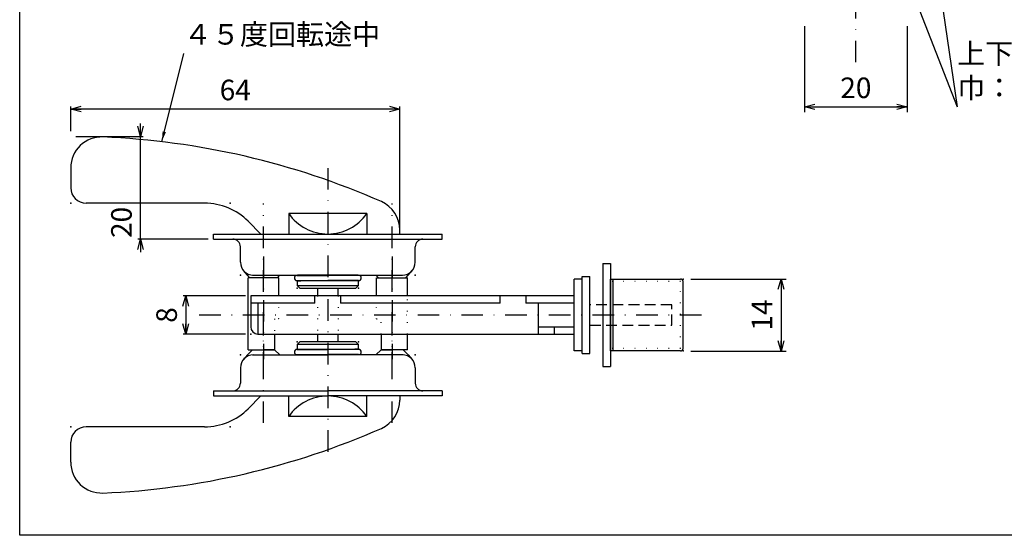
# Model space of a CAD drawing. Extents: x -1269 to 405, y -297 to 584.
# Drawn here: x -841 to -649, y -296 to -196 of the extents above; entities that cross this region are included whole.
import ezdxf

# ---------------------------------------------------------------- set-up
doc = ezdxf.new("R2010")
doc.units = 0
doc.header["$LTSCALE"] = 8.4
for name, pattern in [('DASHDOT', [1, 0.5, -0.25, 0, -0.25]), ('DOT', [0.25, 0, -0.25]), ('HIDDEN', [0.375, 0.25, -0.125])]:
    doc.linetypes.add(name, pattern=pattern)
doc.layers.get('0').update_dxf_attribs({"linetype": 'CONTINUOUS'})
doc.layers.add('LEVEL001', color=7, linetype='CONTINUOUS')
doc.styles.add('GMM001', font='txt.shx', dxfattribs={"bigfont": 'bigfont.shx'})
doc.styles.add('GMM002', font='txt.shx', dxfattribs={"width": 0.75, "bigfont": 'bigfont.shx'})
doc.styles.get("Standard").update_dxf_attribs({"font": 'TXT', "bigfont": 'BIGFONT'})
doc.dimstyles.new('GMM001', dxfattribs={"dimtxt": 4, "dimasz": 2, "dimexe": 0.5, "dimexo": 1, "dimgap": 1.714286, "dimtad": 1, "dimdec": 6, "dimtxsty": 'GMM001', "dimblk1": 'OPEN30', "dimblk2": 'OPEN30', "dimsah": 1, "dimcen": 1, "dimdle": 2.5, "dimclrd": 6, "dimclre": 6, "dimclrt": 6, "dimazin": 3, "dimtfac": 0.625, "dimtdec": 0, "dimtmove": 0, "dimatfit": 3, "dimtolj": 1, "dimtzin": 0})
doc.dimstyles.new('GMM159', dxfattribs={"dimtxt": 4, "dimasz": 2, "dimexe": 0.5, "dimexo": 1, "dimgap": 0, "dimtad": 0, "dimdec": 6, "dimtxsty": 'STANDARD', "dimblk1": 'OPEN30', "dimblk2": 'OPEN30', "dimsah": 1, "dimcen": 1, "dimdle": 2.5, "dimse1": 1, "dimse2": 1, "dimclrd": 6, "dimclre": 6, "dimclrt": 6, "dimazin": 3, "dimtfac": 0.625, "dimtdec": 0, "dimtmove": 0, "dimatfit": 3, "dimtolj": 1, "dimtzin": 0})
doc.dimstyles.new('GMM160', dxfattribs={"dimtxt": 4, "dimasz": 2, "dimexe": 0.5, "dimexo": 1, "dimgap": 0, "dimtad": 1, "dimdec": 6, "dimtxsty": 'GMM001', "dimblk1": 'OPEN30', "dimblk2": 'OPEN30', "dimsah": 1, "dimcen": 1, "dimdle": 2.5, "dimse1": 1, "dimse2": 1, "dimclrd": 6, "dimclre": 6, "dimclrt": 6, "dimazin": 3, "dimtfac": 0.625, "dimtdec": 0, "dimtmove": 0, "dimatfit": 3, "dimtolj": 1, "dimtzin": 0})
doc.dimstyles.new('GMM167', dxfattribs={"dimtxt": 4, "dimasz": 2, "dimexe": 0.5, "dimexo": 1, "dimgap": 1.714286, "dimtad": 1, "dimdec": 6, "dimtxsty": 'GMM002', "dimblk1": 'OPEN30', "dimblk2": 'OPEN30', "dimsah": 1, "dimcen": 1, "dimdle": 2.5, "dimclrd": 6, "dimclre": 6, "dimclrt": 6, "dimazin": 3, "dimtfac": 0.625, "dimtdec": 0, "dimtmove": 0, "dimatfit": 3, "dimtolj": 1, "dimtzin": 0})
doc.dimstyles.new('GMM168', dxfattribs={"dimtxt": 4, "dimasz": 2, "dimexe": 0.5, "dimexo": 1, "dimgap": 0, "dimtad": 1, "dimdec": 6, "dimtxsty": 'GMM001', "dimblk1": 'OPEN30', "dimblk2": 'OPEN30', "dimsah": 1, "dimcen": 1, "dimdle": 2.5, "dimse1": 1, "dimse2": 1, "dimclrd": 6, "dimclre": 6, "dimclrt": 6, "dimazin": 3, "dimtfac": 0.625, "dimtdec": 0, "dimtmove": 0, "dimatfit": 3, "dimtolj": 1, "dimtzin": 0})
doc.dimstyles.new('GMM169', dxfattribs={"dimtxt": 4, "dimasz": 2, "dimexe": 1, "dimexo": 1.5, "dimgap": 1.714286, "dimtad": 1, "dimdec": 6, "dimtxsty": 'GMM002', "dimblk1": 'OPEN30', "dimblk2": 'OPEN30', "dimsah": 1, "dimcen": 1, "dimdle": 2.5, "dimclrd": 6, "dimclre": 6, "dimclrt": 6, "dimaunit": 1, "dimazin": 3, "dimtfac": 0.625, "dimtdec": 0, "dimtmove": 0, "dimatfit": 3, "dimtolj": 1, "dimtzin": 0})
doc.dimstyles.new('GMM170', dxfattribs={"dimtxt": 4, "dimasz": 2, "dimexe": 0.5, "dimexo": 1, "dimgap": 1.714286, "dimtad": 1, "dimdec": 6, "dimtxsty": 'GMM001', "dimblk1": 'OPEN30', "dimblk2": 'OPEN30', "dimsah": 1, "dimcen": 1, "dimdle": 2.5, "dimclrd": 6, "dimclre": 6, "dimclrt": 6, "dimazin": 3, "dimtfac": 0.625, "dimtdec": 0, "dimtmove": 0, "dimatfit": 3, "dimtolj": 1, "dimtzin": 0})
doc.dimstyles.new('GMM175', dxfattribs={"dimtxt": 4, "dimasz": 2, "dimexe": 1, "dimexo": 1.5, "dimgap": 1.714286, "dimtad": 1, "dimdec": 6, "dimtxsty": 'GMM002', "dimblk1": 'OPEN30', "dimblk2": 'OPEN30', "dimsah": 1, "dimcen": 1, "dimdle": 2.5, "dimclrd": 6, "dimclre": 6, "dimclrt": 6, "dimaunit": 1, "dimazin": 3, "dimtfac": 0.625, "dimtdec": 0, "dimtmove": 0, "dimatfit": 3, "dimtolj": 1, "dimtzin": 0})

# ---------------------------------------------------------------- blocks, each defined once
blk = doc.blocks.new('_OPEN30')
at = {"color": 0, "linetype": 'BYBLOCK'}
for p, q in [((-1, 0.268), (0, 0)), ((0, 0), (-1, -0.268)), ((0, 0), (-1, 0))]:
    blk.add_line(p, q, dxfattribs=at)
blk = doc.blocks.new('*D436')
at = {"layer": 'LEVEL001', "color": 6, "linetype": 'CONTINUOUS'}
for p, q in [((-831.07, -217.66), (-831.07, -212.85)), ((-767.07, -213.35), (-831.07, -213.35)), ((-767.07, -236.66), (-767.07, -212.85))]:
    blk.add_line(p, q, dxfattribs=at)
at = {"layer": 'LEVEL001', "color": 6, "linetype": 'CONTINUOUS', "xscale": 2, "yscale": 2, "zscale": 2, "rotation": 180}
blk.add_blockref('_OPEN30', (-831.07, -213.35), dxfattribs=at)
at = {"layer": 'LEVEL001', "color": 6, "linetype": 'CONTINUOUS', "xscale": 2, "yscale": 2, "zscale": 2}
blk.add_blockref('_OPEN30', (-767.07, -213.35), dxfattribs=at)
at = {"layer": 'LEVEL001', "color": 6, "insert": (-799.07, -211.64), "char_height": 4, "attachment_point": 8, "style": 'GMM001'}
blk.add_mtext('\\A1;64', dxfattribs=at)
blk = doc.blocks.new('*D437')
at = {"layer": 'LEVEL001', "color": 6, "linetype": 'CONTINUOUS'}
for p, q in [((-817.5, -218.66), (-817.5, -216.16)), ((-830.07, -218.66), (-817, -218.66)), ((-817.5, -238.66), (-817.5, -218.66)), ((-804.32, -238.66), (-818, -238.66)), ((-817.5, -238.66), (-817.5, -241.16))]:
    blk.add_line(p, q, dxfattribs=at)
at = {"layer": 'LEVEL001', "color": 6, "linetype": 'CONTINUOUS', "xscale": 2, "yscale": 2, "zscale": 2}
for p, rotation in [((-817.5, -218.66), 270), ((-817.5, -238.66), 90)]:
    blk.add_blockref('_OPEN30', p, dxfattribs=dict(at, rotation=rotation))
at = {"layer": 'LEVEL001', "color": 6, "insert": (-819.21, -235.4), "char_height": 4, "attachment_point": 8, "rotation": 90, "style": 'GMM002'}
blk.add_mtext('\\A1;20', dxfattribs=at)
blk = doc.blocks.new('*D440')
at = {"layer": 'LEVEL001', "color": 6, "linetype": 'CONTINUOUS'}
for p, q in [((-710.47, -246.41), (-691.9, -246.41)), ((-692.9, -246.41), (-692.9, -260.41)), ((-710.47, -260.41), (-691.9, -260.41))]:
    blk.add_line(p, q, dxfattribs=at)
at = {"layer": 'LEVEL001', "color": 6, "linetype": 'CONTINUOUS', "xscale": 2, "yscale": 2, "zscale": 2}
for p, rotation in [((-692.9, -246.41), 90), ((-692.9, -260.41), 270)]:
    blk.add_blockref('_OPEN30', p, dxfattribs=dict(at, rotation=rotation))
at = {"layer": 'LEVEL001', "color": 6, "insert": (-694.61, -253.41), "char_height": 4, "attachment_point": 8, "rotation": 90, "style": 'GMM002'}
blk.add_mtext('\\A1;14', dxfattribs=at)
blk = doc.blocks.new('*D441')
at = {"layer": 'LEVEL001', "color": 6, "linetype": 'CONTINUOUS'}
for p, q in [((-797.07, -249.71), (-809.21, -249.71)), ((-808.71, -249.71), (-808.71, -257.11)), ((-797.07, -257.11), (-809.21, -257.11))]:
    blk.add_line(p, q, dxfattribs=at)
at = {"layer": 'LEVEL001', "color": 6, "linetype": 'CONTINUOUS', "xscale": 2, "yscale": 2, "zscale": 2}
for p, rotation in [((-808.71, -249.71), 90), ((-808.71, -257.11), 270)]:
    blk.add_blockref('_OPEN30', p, dxfattribs=dict(at, rotation=rotation))
at = {"layer": 'LEVEL001', "color": 6, "insert": (-810.42, -253.41), "char_height": 4, "attachment_point": 8, "rotation": 90, "style": 'GMM001'}
blk.add_mtext('\\A1;8', dxfattribs=at)
blk = doc.blocks.new('*D447')
at = {"layer": 'LEVEL001', "color": 6, "linetype": 'CONTINUOUS'}
for p, q in [((-688.35, -197.21), (-688.35, -213.93)), ((-668.35, -197.21), (-668.35, -213.93)), ((-688.35, -212.93), (-668.35, -212.93))]:
    blk.add_line(p, q, dxfattribs=at)
at = {"layer": 'LEVEL001', "color": 6, "linetype": 'CONTINUOUS', "xscale": 2, "yscale": 2, "zscale": 2, "rotation": 180}
blk.add_blockref('_OPEN30', (-688.35, -212.93), dxfattribs=at)
at = {"layer": 'LEVEL001', "color": 6, "linetype": 'CONTINUOUS', "xscale": 2, "yscale": 2, "zscale": 2}
blk.add_blockref('_OPEN30', (-668.35, -212.93), dxfattribs=at)
at = {"layer": 'LEVEL001', "color": 6, "insert": (-678.35, -211.22), "char_height": 4, "attachment_point": 8, "style": 'GMM002'}
blk.add_mtext('\\A1;20', dxfattribs=at)

msp = doc.modelspace()

# ---------------------------------------------------------------- linework, layer by layer
at = {"layer": 'LEVEL001', "color": 2, "linetype": 'DASHDOT'}
for p, q in [((-678.3526251, -204.2551058), (-678.3526251, -49.4054476)), ((-781.0664981, -224.8243478), (-781.0664981, -281.6746167)), ((-793.5664981, -274.4113834), (-793.5664981, -231.7053518)), ((-793.5664981, -274.4113834), (-793.5664981, -231.7053518)), ((-768.5664981, -274.4113834), (-768.5664981, -231.7053518)), ((-793.5664981, -241.9997234), (-793.5664981, -262.028916)), ((-768.5664981, -241.9997234), (-768.5664981, -262.028916)), ((-708.3808605, -253.4077737), (-807.8582844, -253.4077737)), ((-793.5664981, -264.815824), (-793.5664981, -252.8782484)), ((-768.5664981, -264.815824), (-768.5664981, -252.8782484))]:
    msp.add_line(p, q, dxfattribs=at)
at = {"layer": 'LEVEL001', "color": 7, "linetype": 'CONTINUOUS'}
for p, q in [((-831.0664981, -224.782828), (-831.0664981, -228.6577737)), ((-805.0370609, -231.6577737), (-828.0664981, -231.6577737)), ((-788.6658402, -233.6577737), (-788.6658402, -237.6577737)), ((-773.467156, -233.6577737), (-773.467156, -237.6577737)), ((-796.5517795, -235.1724923), (-794.0664981, -237.6577737)), ((-767.0664981, -237.6577737), (-767.0664981, -236.8548906)), ((-803.3164981, -237.6577737), (-758.8164981, -237.6577737)), ((-803.3164981, -238.6577737), (-803.3164981, -237.6577737)), ((-803.3164981, -238.6577737), (-758.8164981, -238.6577737)), ((-758.8164981, -238.6577737), (-758.8164981, -237.6577737)), ((-798.0664981, -243.1577737), (-798.0664981, -240.1577737)), ((-764.0664981, -243.1577737), (-764.0664981, -240.1577737)), ((-796.7164981, -245.6577737), (-797.4648144, -244.7845482)), ((-765.4164981, -245.6577737), (-764.6681818, -244.7845482)), ((-727.5664981, -243.4077737), (-726.0664981, -243.4077737)), ((-727.5664981, -243.4077737), (-727.5664981, -263.4077737)), ((-726.0664981, -243.4077737), (-726.0664981, -263.4077737)), ((-796.2164981, -246.1577737), (-796.7164981, -245.6577737)), ((-790.5664981, -246.1577737), (-796.5664981, -246.1577737)), ((-796.5664981, -260.1577737), (-796.5664981, -246.1577737)), ((-795.7164981, -245.6577737), (-766.5664981, -245.6577737)), ((-790.9164981, -246.1577737), (-790.4164981, -245.6577737)), ((-790.5664981, -249.7077737), (-790.5664981, -246.1577737)), ((-787.0664981, -245.7077737), (-781.0664981, -245.7077737)), ((-787.0664981, -246.7077737), (-781.0664981, -246.7077737)), ((-787.0164981, -246.7577737), (-786.3164981, -246.7577737)), ((-787.0164981, -246.7577737), (-787.0164981, -247.6577737)), ((-775.1664981, -245.6577737), (-786.9664981, -245.6577737)), ((-786.3164981, -245.6577737), (-786.3164981, -245.7077737)), ((-786.3164981, -246.7077737), (-786.3164981, -246.7577737)), ((-775.8164981, -246.7577737), (-786.3164981, -246.7577737)), ((-775.0664981, -245.7077737), (-781.0664981, -245.7077737)), ((-775.0664981, -246.7077737), (-781.0664981, -246.7077737)), ((-775.8164981, -245.6577737), (-775.8164981, -245.7077737)), ((-775.8164981, -246.7077737), (-775.8164981, -246.7577737)), ((-775.1164981, -246.7577737), (-775.8164981, -246.7577737)), ((-775.1164981, -247.6577737), (-775.1164981, -246.7577737)), ((-771.2164981, -246.1577737), (-771.7164981, -245.6577737)), ((-771.5664981, -246.1577737), (-765.5664981, -246.1577737)), ((-771.5664981, -249.7077737), (-771.5664981, -246.1577737)), ((-765.9164981, -246.1577737), (-765.4164981, -245.6577737)), ((-765.5664981, -249.7077737), (-765.5664981, -246.1577737)), ((-733.1664981, -260.4077737), (-733.1664981, -246.4077737)), ((-731.5664981, -246.4077737), (-733.1664981, -246.4077737)), ((-731.5664981, -260.9077737), (-731.5664981, -245.9077737)), ((-731.5664981, -245.9077737), (-730.0664981, -245.9077737)), ((-730.0664981, -260.9077737), (-730.0664981, -245.9077737)), ((-726.0664981, -260.4077737), (-726.0664981, -246.4077737)), ((-726.0664981, -246.4077737), (-712.4664981, -246.4077737)), ((-725.5664981, -260.4077737), (-725.5664981, -246.4077737)), ((-711.9664981, -259.9077737), (-711.9664981, -246.9077737)), ((-787.0164981, -247.6577737), (-775.1164981, -247.6577737)), ((-786.5164981, -248.1577737), (-787.0164981, -247.6577737)), ((-786.5164981, -248.1577737), (-775.6164981, -248.1577737)), ((-783.0664981, -248.1577737), (-783.0664981, -249.7077737)), ((-779.0664981, -249.7077737), (-779.0664981, -248.1577737)), ((-775.1164981, -247.6577737), (-775.6164981, -248.1577737)), ((-783.5664981, -249.7077737), (-796.0664981, -249.7077737)), ((-796.0664981, -249.7077737), (-796.0664981, -255.7077737)), ((-783.5664981, -251.1077737), (-783.5664981, -249.7077737)), ((-778.5664981, -249.7077737), (-783.5664981, -249.7077737)), ((-778.5664981, -249.7077737), (-778.5664981, -251.1077737)), ((-733.1664981, -249.7077737), (-778.5664981, -249.7077737)), ((-747.5664981, -251.1077737), (-747.5664981, -249.7077737)), ((-742.5664981, -249.7077737), (-742.5664981, -251.1077737)), ((-783.5664981, -251.1077737), (-796.0664981, -251.1077737)), ((-794.6664981, -251.1077737), (-794.6664981, -257.1077737)), ((-747.5664981, -251.1077737), (-778.5664981, -251.1077737)), ((-733.1664981, -251.1077737), (-742.5664981, -251.1077737)), ((-740.0664981, -257.1077737), (-740.0664981, -251.1077737)), ((-740.0664981, -255.7077737), (-733.1664981, -255.7077737)), ((-737.0664981, -255.7077737), (-737.0664981, -257.1077737)), ((-794.6664981, -257.1077737), (-733.1664981, -257.1077737)), ((-794.6664981, -257.1077737), (-733.1664981, -257.1077737)), ((-791.4664981, -257.1077737), (-791.4664981, -260.1577737)), ((-783.0664981, -257.1077737), (-783.0664981, -258.6577737)), ((-779.0664981, -258.6577737), (-779.0664981, -257.1077737)), ((-770.6664981, -257.1077737), (-770.6664981, -260.1577737)), ((-765.5664981, -260.1577737), (-765.5664981, -257.1077737)), ((-795.7164981, -260.1577737), (-796.7164981, -261.1577737)), ((-795.7164981, -260.1577737), (-796.7164981, -261.1577737)), ((-796.5664981, -260.1577737), (-791.4664981, -260.1577737)), ((-795.7164981, -260.1577737), (-793.5664981, -260.1577737)), ((-791.4164981, -260.1577737), (-793.5664981, -260.1577737)), ((-791.4164981, -260.1577737), (-790.4164981, -261.1577737)), ((-791.4164981, -260.1577737), (-790.4164981, -261.1577737)), ((-791.4164981, -260.1577737), (-790.4164981, -261.1577737)), ((-787.0664981, -260.1077737), (-781.0664981, -260.1077737)), ((-787.0164981, -259.1577737), (-786.5164981, -258.6577737)), ((-787.0164981, -259.1577737), (-787.0164981, -260.0577737)), ((-775.1164981, -259.1577737), (-787.0164981, -259.1577737)), ((-787.0164981, -260.0577737), (-786.3164981, -260.0577737)), ((-775.6164981, -258.6577737), (-786.5164981, -258.6577737)), ((-786.3164981, -260.0577737), (-775.8164981, -260.0577737)), ((-786.3164981, -260.1077737), (-786.3164981, -260.0577737)), ((-775.0664981, -260.1077737), (-781.0664981, -260.1077737)), ((-775.1164981, -260.0577737), (-775.8164981, -260.0577737)), ((-775.8164981, -260.1077737), (-775.8164981, -260.0577737)), ((-775.6164981, -258.6577737), (-775.1164981, -259.1577737)), ((-775.1164981, -260.0577737), (-775.1164981, -259.1577737)), ((-770.7164981, -260.1577737), (-771.7164981, -261.1577737)), ((-770.7164981, -260.1577737), (-771.7164981, -261.1577737)), ((-770.7164981, -260.1577737), (-771.7164981, -261.1577737)), ((-770.7164981, -260.1577737), (-768.5664981, -260.1577737)), ((-765.5664981, -260.1577737), (-770.6664981, -260.1577737)), ((-766.4164981, -260.1577737), (-768.5664981, -260.1577737)), ((-766.4164981, -260.1577737), (-765.4164981, -261.1577737)), ((-766.4164981, -260.1577737), (-765.4164981, -261.1577737)), ((-731.5664981, -260.4077737), (-733.1664981, -260.4077737)), ((-712.4664981, -260.4077737), (-726.0664981, -260.4077737)), ((-796.7164981, -261.1577737), (-797.4648144, -262.0309992)), ((-795.7164981, -261.1577737), (-781.0664981, -261.1577737)), ((-787.0664981, -261.1077737), (-781.0664981, -261.1077737)), ((-786.3164981, -261.1577737), (-786.3164981, -261.1077737)), ((-775.0664981, -261.1077737), (-781.0664981, -261.1077737)), ((-766.4164981, -261.1577737), (-781.0664981, -261.1577737)), ((-775.8164981, -261.1577737), (-775.8164981, -261.1077737)), ((-765.4164981, -261.1577737), (-764.6681818, -262.0309992)), ((-731.5664981, -260.9077737), (-730.0664981, -260.9077737)), ((-798.0664981, -263.6577737), (-798.0664981, -266.6577737)), ((-764.0664981, -263.6577737), (-764.0664981, -266.6577737)), ((-727.5664981, -263.4077737), (-726.0664981, -263.4077737)), ((-803.3164981, -268.1577737), (-803.3164981, -269.1577737)), ((-803.3164981, -268.1577737), (-781.0664981, -268.1577737)), ((-803.3164981, -269.1577737), (-781.0664981, -269.1577737)), ((-796.5517795, -271.6430551), (-794.0664981, -269.1577737)), ((-788.6658402, -273.1577737), (-788.6658402, -269.1577737)), ((-758.8164981, -268.1577737), (-781.0664981, -268.1577737)), ((-758.8164981, -269.1577737), (-781.0664981, -269.1577737)), ((-773.467156, -273.1577737), (-773.467156, -269.1577737)), ((-767.0664981, -269.1577737), (-767.0664981, -269.9606568)), ((-758.8164981, -268.1577737), (-758.8164981, -269.1577737)), ((-805.0370609, -275.1577737), (-828.0664981, -275.1577737)), ((-831.0664981, -282.0327194), (-831.0664981, -278.1577737))]:
    msp.add_line(p, q, dxfattribs=at)
at = {"layer": 'LEVEL001', "color": 1, "linetype": 'CONTINUOUS'}
for p, q in [((-773.467156, -233.6577737), (-788.6658402, -233.6577737)), ((-773.467156, -273.1577737), (-788.6658402, -273.1577737))]:
    msp.add_line(p, q, dxfattribs=at)
at = {"layer": 'LEVEL001', "color": 2, "linetype": 'DOT'}
for p, q in [((-712.4664981, -246.9077737), (-726.0664981, -246.9077737)), ((-712.4664981, -259.9077737), (-712.4664981, -246.9077737)), ((-790.5664981, -254.1577737), (-790.5664981, -249.7077737)), ((-783.0664981, -249.7077737), (-783.0664981, -257.1077737)), ((-779.0664981, -249.7077737), (-779.0664981, -257.1077737)), ((-771.5664981, -254.1577737), (-771.5664981, -249.7077737)), ((-765.5664981, -257.1077737), (-765.5664981, -249.7077737)), ((-725.5664981, -249.5577737), (-726.0664981, -249.5577737)), ((-790.5664981, -254.1577737), (-791.4664981, -254.1577737)), ((-791.4664981, -254.1577737), (-791.4664981, -257.1077737)), ((-771.5664981, -254.1577737), (-770.6664981, -254.1577737)), ((-770.6664981, -257.1077737), (-770.6664981, -254.1577737)), ((-725.5664981, -257.2577737), (-726.0664981, -257.2577737)), ((-712.4664981, -259.9077737), (-726.0664981, -259.9077737))]:
    msp.add_line(p, q, dxfattribs=at)
at = {"layer": 'LEVEL001', "color": 7, "linetype": 'HIDDEN'}
for p, q in [((-714.1664981, -251.4077737), (-730.0664981, -251.4077737)), ((-714.1664981, -255.4077737), (-714.1664981, -251.4077737)), ((-730.0664981, -255.4077737), (-714.1664981, -255.4077737))]:
    msp.add_line(p, q, dxfattribs=at)
at = {"layer": 'LEVEL001', "color": 3, "linetype": 'CONTINUOUS'}
msp.add_lwpolyline([(-841, -296.2530347), (-841, -29.3765173), (-453, -29.3765173), (-453, -296.2530347)], close=True, dxfattribs=at)
at = {"layer": 'LEVEL001', "color": 7, "linetype": 'CONTINUOUS'}
for centre, radius, start, end in [((-825.0664981, -224.782828), 6, 87.611984537, 180), ((-831.0664981, -368.6577737), 150, 66.248053974, 87.611984537), ((-828.0664981, -228.6577737), 3, 180, 270), ((-805.0370609, -243.6577737), 12, 45, 90), ((-773.0664981, -236.8548906), 6, 0, 66.248053974), ((-781.0664981, -228.4390237), 9.21875, 214.478829993, 325.521170007), ((-799.5664981, -240.1577737), 1.5, 0, 90), ((-762.5664981, -240.1577737), 1.5, 90, 180), ((-795.5664981, -243.1577737), 2.5, 180, 270), ((-766.5664981, -243.1577737), 2.5, 270, 0), ((-787.0664981, -246.2077737), 0.5, 90, 270), ((-775.0664981, -246.2077737), 0.5, 270, 90), ((-712.4664981, -246.9077737), 0.5, 0, 90), ((-794.6664981, -255.7077737), 1.4, 180, 270), ((-787.0664981, -260.6077737), 0.5, 90, 270), ((-775.0664981, -260.6077737), 0.5, 270, 90), ((-712.4664981, -259.9077737), 0.5, 270, 0), ((-795.5664981, -263.6577737), 2.5, 90, 180), ((-766.5664981, -263.6577737), 2.5, 0, 90), ((-799.5664981, -266.6577737), 1.5, 270, 0), ((-762.5664981, -266.6577737), 1.5, 180, 270), ((-781.0664981, -278.3765237), 9.21875, 34.478829993, 145.521170007), ((-773.0664981, -269.9606568), 6, 293.751946026, 0), ((-805.0370609, -263.1577737), 12, 270, 315), ((-828.0664981, -278.1577737), 3, 90, 180), ((-831.0664981, -138.1577737), 150, 272.388015463, 293.751946026), ((-825.0664981, -282.0327194), 6, 180, 272.388015463)]:
    msp.add_arc(centre, radius, start, end, dxfattribs=at)
at = {"layer": 'LEVEL001', "color": 7}
for p in [(-831.0664981, -231.6577737), (-831.0664981, -231.6577737), (-800.0664981, -231.6577737), (-798.0664981, -245.6577737), (-798.0664981, -245.6577737), (-764.0664981, -245.6577737), (-764.0664981, -245.6577737), (-764.0664981, -245.6577737), (-764.0664981, -245.6577737), (-711.9664981, -246.4077737), (-787.0164981, -248.1577737), (-775.1164981, -248.1577737), (-796.0664981, -257.1077737), (-787.0164981, -258.6577737), (-775.1164981, -258.6577737), (-711.9664981, -260.4077737), (-798.0664981, -261.1577737), (-798.0664981, -261.1577737), (-764.0664981, -261.1577737), (-764.0664981, -261.1577737), (-831.0664981, -275.1577737), (-831.0664981, -275.1577737), (-800.0664981, -275.1577737)]:
    msp.add_point(p, dxfattribs=at)

# ---------------------------------------------------------------- texts
at = {"layer": 'LEVEL001', "color": 6, "char_height": 4, "style": 'GMM001'}
for s, insert, attachment_point in [('\\A1;４５度回転途中', (-809.0773413, -200.8232837), 7), ('\\A1;上下調整\\P巾：%%p５ｍｍ', (-658.6433144, -205.8855905), 4)]:
    msp.add_mtext(s, dxfattribs=dict(at, insert=insert, attachment_point=attachment_point))

# ---------------------------------------------------------------- dimensions: what is measured, and where the dimension line sits
at = {"layer": 'LEVEL001', "color": 6, "linetype": 'CONTINUOUS'}
dim = msp.add_linear_dim(base=(-668.3526251, -212.9332095), p1=(-688.3526251, -195.7097472), p2=(-668.3526251, -195.7097472), dimstyle='GMM175', dxfattribs=at)
dim.commit()
dim.dimension.update_dxf_attribs({"geometry": '*D447', "text_midpoint": (-678.3526251, -212.9332095)})
for base, p1, p2, angle, dimstyle, picture, middle in [((-831.0664981, -213.3498208), (-767.0664981, -237.6577737), (-831.0664981, -218.6577737), 180, 'GMM001', '*D436', (-799.0664981, -213.3498208)), ((-692.8963924, -260.4077737), (-711.9664981, -246.4077737), (-711.9664981, -260.4077737), 270, 'GMM169', '*D440', (-692.8963924, -253.4077737))]:
    dim = msp.add_linear_dim(base=base, p1=p1, p2=p2, angle=angle, dimstyle=dimstyle, dxfattribs=at)
    dim.commit()
    dim.dimension.update_dxf_attribs({"geometry": picture, "text_midpoint": middle})
dim = msp.add_linear_dim(base=(-817.4991309, -218.6577737), p1=(-803.3164981, -238.6577737), p2=(-831.0664981, -218.6577737), angle=90, dimstyle='GMM167', dxfattribs=at)
dim.commit()
dim.dimension.update_dxf_attribs({"geometry": '*D437', "text_midpoint": (-817.4991309, -235.3952053), "dimtype": 128})
dim = msp.add_linear_dim(base=(-808.7074435, -257.1077737), p1=(-796.0664981, -249.7077737), p2=(-796.0664981, -257.1077737), angle=270, text='\\A1;8', dimstyle='GMM170', dxfattribs=at)
dim.commit()
dim.dimension.update_dxf_attribs({"geometry": '*D441', "text_midpoint": (-808.7074435, -253.4077737)})

# ---------------------------------------------------------------- leaders
for points, dimstyle in [([(-671.3526251, -126.7097472), (-658.6433144, -212.9332095)], 'GMM160'), ([(-677.2026251, -165.1097472), (-658.6433144, -212.9332095)], 'GMM159'), ([(-813.3639021, -219.7060429), (-809.0773413, -202.5375694)], 'GMM168')]:
    msp.add_leader(points, dimstyle=dimstyle, dxfattribs=at)

doc.saveas('drawing.dxf')
